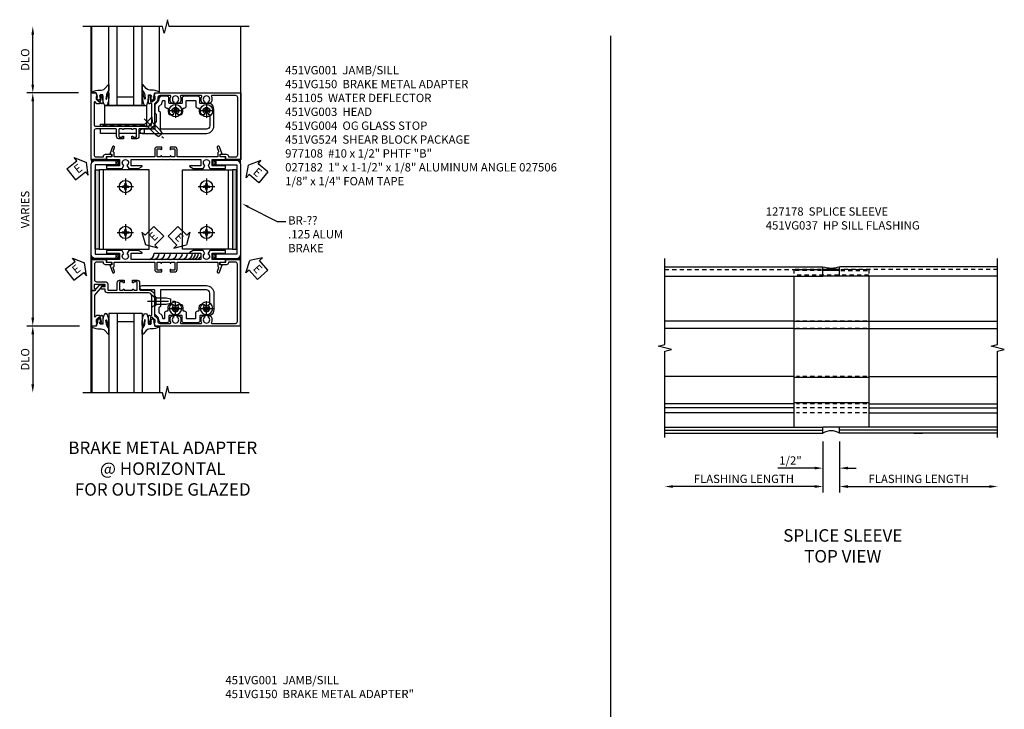
# Model space of a CAD drawing. Extents: x 0 to 71.5, y 0 to 46.2.
# Drawn here: x 39.6 to 69.2, y 23 to 43.7 of the extents above; entities that cross this region are included whole.
import ezdxf

# ---------------------------------------------------------------- set-up
doc = ezdxf.new("R2010")
doc.units = 0
doc.header["$LTSCALE"] = 0.5
doc.header["$MEASUREMENT"] = 0
doc.linetypes.add('CENTER', pattern=[2, 1.25, -0.25, 0.25, -0.25])
doc.linetypes.add('HIDDEN', pattern=[0.375, 0.25, -0.125])
doc.layers.get('0').update_dxf_attribs({"color": 4, "linetype": 'CONTINUOUS'})
for name, color, linetype in [('CENTER', 1, 'CENTER'), ('DIME', 2, 'CONTINUOUS'), ('HIDDEN', 3, 'HIDDEN'), ('PARTSLIST', 3, 'CONTINUOUS'), ('TEXT', 3, 'CONTINUOUS')]:
    doc.layers.add(name, color=color, linetype=linetype)
doc.styles.get("Standard").update_dxf_attribs({"font": 'arial.ttf'})
doc.dimstyles.new('EXT_ON-OFF', dxfattribs={"dimscale": 2, "dimtxt": 0.125, "dimasz": 0.125, "dimexe": 0.09, "dimexo": 0.1875, "dimgap": 0.05, "dimtad": 3, "dimdec": 5, "dimzin": 3, "dimdsep": 46, "dimlunit": 5, "dimtxsty": 'Standard', "dimcen": 0, "dimse2": 1, "dimazin": 0, "dimtfac": 1, "dimtdec": 4, "dimtofl": 0, "dimtmove": 0, "dimatfit": 0, "dimfxl": 1, "dimfrac": 2, "dimtolj": 1, "dimtzin": 3, "dimarcsym": 0})
doc.dimstyles.new('EXT_ON-ON', dxfattribs={"dimscale": 2, "dimtxt": 0.125, "dimasz": 0.125, "dimexe": 0.09, "dimexo": 0.1875, "dimgap": 0.05, "dimtad": 3, "dimdec": 3, "dimzin": 3, "dimdsep": 46, "dimlunit": 5, "dimtxsty": 'Standard', "dimcen": 0, "dimazin": 0, "dimtfac": 1, "dimtdec": 3, "dimtofl": 0, "dimtmove": 0, "dimatfit": 0, "dimfxl": 1, "dimfrac": 2, "dimtolj": 1, "dimtzin": 3, "dimarcsym": 0})

# ---------------------------------------------------------------- blocks, each defined once
blk = doc.blocks.new('*D11')
at = {"layer": 'DIME', "color": 0, "lineweight": -2, "transparency": 16777216}
for p, q in [((-0.25, -2.219), (-0.25, -3.198)), ((0.25, -2.219), (0.25, -3.198)), ((-0.5, -3.018), (-1.603, -3.018)), ((0.5, -3.018), (0.75, -3.018))]:
    blk.add_line(p, q, dxfattribs=at)
at = {"layer": 'DIME', "color": 0, "transparency": 16777216}
for points in [[(-0.5, -2.976), (-0.5, -3.059), (-0.25, -3.018)], [(0.5, -2.976), (0.5, -3.059), (0.25, -3.018)]]:
    blk.add_solid(points, dxfattribs=at)
at = {"layer": 'DIME', "color": 0, "transparency": 16777216, "insert": (-1.225, -2.789), "char_height": 0.25, "attachment_point": 5}
blk.add_mtext('\\A1;1/2"', dxfattribs=at)
blk = doc.blocks.new('*D12')
at = {"layer": 'DIME', "color": 0, "lineweight": -2, "transparency": 16777216}
for p, q in [((-0.25, -2.219), (-0.25, -3.75)), ((-0.5, -3.57), (-4.75, -3.57))]:
    blk.add_line(p, q, dxfattribs=at)
at = {"layer": 'DIME', "color": 0, "transparency": 16777216}
for points in [[(-4.75, -3.528), (-4.75, -3.611), (-5, -3.57)], [(-0.5, -3.528), (-0.5, -3.611), (-0.25, -3.57)]]:
    blk.add_solid(points, dxfattribs=at)
at = {"layer": 'DIME', "color": 0, "transparency": 16777216, "insert": (-2.625, -3.34), "char_height": 0.25, "attachment_point": 5}
blk.add_mtext('\\A1;FLASHING LENGTH', dxfattribs=at)
blk = doc.blocks.new('*D13')
at = {"layer": 'DIME', "color": 0, "lineweight": -2, "transparency": 16777216}
for p, q in [((0.25, -2.219), (0.25, -3.75)), ((0.5, -3.57), (4.75, -3.57))]:
    blk.add_line(p, q, dxfattribs=at)
at = {"layer": 'DIME', "color": 0, "transparency": 16777216}
for points in [[(0.5, -3.529), (0.5, -3.612), (0.25, -3.57)], [(4.75, -3.529), (4.75, -3.612), (5, -3.57)]]:
    blk.add_solid(points, dxfattribs=at)
at = {"layer": 'DIME', "color": 0, "transparency": 16777216, "insert": (2.625, -3.341), "char_height": 0.25, "attachment_point": 5}
blk.add_mtext('\\A1;FLASHING LENGTH', dxfattribs=at)
blk = doc.blocks.new('*D192')
at = {"layer": 'DIME', "color": 0, "lineweight": -2, "transparency": 16777216}
for p, q in [((-1.75, 7.25), (-1.75, 8.75)), ((-0.375, 7), (-1.93, 7))]:
    blk.add_line(p, q, dxfattribs=at)
at = {"layer": 'DIME', "color": 0, "transparency": 16777216}
for points in [[(-1.792, 8.75), (-1.708, 8.75), (-1.75, 9)], [(-1.792, 7.25), (-1.708, 7.25), (-1.75, 7)]]:
    blk.add_solid(points, dxfattribs=at)
at = {"layer": 'DIME', "color": 0, "transparency": 16777216, "insert": (-1.979, 8), "char_height": 0.25, "attachment_point": 5, "rotation": 90}
blk.add_mtext('\\A1;DLO', dxfattribs=at)
blk = doc.blocks.new('*D193')
at = {"layer": 'DIME', "color": 0, "lineweight": -2, "transparency": 16777216}
for p, q in [((-0.375, 7), (-1.93, 7)), ((-1.75, 6.75), (-1.75, 0.251)), ((-0.351, 0.001), (-1.93, 0.001))]:
    blk.add_line(p, q, dxfattribs=at)
at = {"layer": 'DIME', "color": 0, "transparency": 16777216}
for points in [[(-1.792, 6.75), (-1.708, 6.75), (-1.75, 7)], [(-1.792, 0.251), (-1.708, 0.251), (-1.75, 0.001)]]:
    blk.add_solid(points, dxfattribs=at)
at = {"layer": 'DIME', "color": 0, "transparency": 16777216, "insert": (-1.979, 3.5), "char_height": 0.25, "attachment_point": 5, "rotation": 90}
blk.add_mtext('\\A1;VARIES', dxfattribs=at)
blk = doc.blocks.new('B027073')
blk.add_lwpolyline([(0.625, 0), (0.625, 0.625), (-0.625, 0.625), (-0.625, 0)], close=True)
blk = doc.blocks.new('*D194')
at = {"layer": 'DIME', "color": 0, "lineweight": -2, "transparency": 16777216}
for p, q in [((-0.351, 0.001), (-1.93, 0.001)), ((-1.75, -0.249), (-1.75, -1.75))]:
    blk.add_line(p, q, dxfattribs=at)
at = {"layer": 'DIME', "color": 0, "transparency": 16777216}
for points in [[(-1.792, -0.249), (-1.708, -0.249), (-1.75, 0.001)], [(-1.792, -1.75), (-1.708, -1.75), (-1.75, -2)]]:
    blk.add_solid(points, dxfattribs=at)
at = {"layer": 'DIME', "color": 0, "transparency": 16777216, "insert": (-1.979, -1), "char_height": 0.25, "attachment_point": 5, "rotation": 90}
blk.add_mtext('\\A1;DLO', dxfattribs=at)
blk = doc.blocks.new('B451VG004')
blk.add_lwpolyline([(-0.235, -0.27), (-0.235, -0.175, -0.414214), (-0.225, -0.165), (-0.198, -0.165, -0.414214), (-0.188, -0.175), (-0.188, -0.215), (0.068, -0.429, 0.176321), (0.081, -0.434), (0.702, -0.434, 0.668164), (0.716, -0.4), (0.676, -0.36, -0.198902), (0.669, -0.343), (0.669, -0.288), (0.691, -0.288), (0.691, -0.226), (0.669, -0.226, -0.414214), (0.707, -0.188), (0.909, -0.188, -0.414214), (0.929, -0.208), (0.929, -0.237, -0.414214), (0.909, -0.257), (0.897, -0.257), (0.897, -0.228), (0.859, -0.228), (0.757, -0.25, 0.354119), (0.741, -0.27), (0.741, -0.312), (0.808, -0.379, 0.198912), (0.825, -0.386), (0.897, -0.386), (0.897, -0.357), (0.999, -0.393), (0.999, -0.514), (-0.063, -0.514), (-0.063, -0.424), (-0.228, -0.286, -0.2217)], format="xyb", close=True)
blk = doc.blocks.new('ESEAL2')
at = {"layer": 'TEXT', "color": 7}
for p, q in [((0.196, 0.338), (0, 0)), ((0.196, 0.21), (0.196, 0.338)), ((0.196, -0.338), (0, 0)), ((0.575, 0.21), (0.196, 0.21)), ((0.575, 0.21), (0.575, -0.21)), ((0.575, -0.21), (0.196, -0.21)), ((0.196, -0.21), (0.196, -0.338))]:
    blk.add_line(p, q, dxfattribs=at)
at = {"layer": 'TEXT', "color": 3}
blk.add_text('E', height=0.25, dxfattribs=at).set_placement((0.247, -0.116))
blk = doc.blocks.new('B027074-M')
blk.add_lwpolyline([(0.062, 0.144), (0.035, 0.149), (0.069, 0.257), (0.13, 0.261), (0.205, 0.259), (0.195, 0.29, 0.12571), (-0.037, 0.341, -0.226084), (-0.19, 0.391), (-0.286, 0.502, 0.644976), (-0.312, 0.49), (-0.31, 0.361, 0.151869), (-0.294, 0.316), (-0.255, 0.257, -0.029345), (-0.238, 0.205), (-0.221, 0.083, -0.653812), (-0.241, 0.076), (-0.285, 0.241, 0.888636), (-0.31, 0.239), (-0.31, 0.105, 0.064205), (-0.268, -0.084, 0.689636), (-0.165, -0.084, 0.070356), (-0.124, 0.105), (-0.124, 0.201), (-0.051, 0.201), (-0.029, 0.147), (-0.068, 0.142), (-0.034, 0.106), (-0.065, 0.084), (-0.004, 0.03), (0.052, 0.096), (0.027, 0.106)], format="xyb", close=True)
blk = doc.blocks.new('S451GT1000')
for p, q in [((-1, -0.625), (-1, -3)), ((0, -0.625), (-1, -0.625)), ((-0.75, -0.625), (-0.75, -3)), ((-0.25, -0.875), (-0.75, -0.875)), ((-0.25, -0.625), (-0.25, -3)), ((0, -0.625), (0, -3)), ((-1.518, -1), (-1.518, -3)), ((0.517, -1), (0.517, -3))]:
    blk.add_line(p, q)
at = {"rotation": 180}
blk.add_blockref('B027074-M', (-1.312, -0.742), dxfattribs=at)
at = {"xscale": -1, "rotation": 180}
blk.add_blockref('B027074-M', (0.312, -0.742), dxfattribs=at)
blk = doc.blocks.new('B977108-H')
for p, q in [((-0.099, 0.015), (-0.099, -0.015)), ((-0.099, 0.015), (-0.065, 0.015)), ((-0.015, 0.099), (0.015, 0.099)), ((-0.015, 0.099), (-0.015, 0.065)), ((0.015, 0.099), (0.015, 0.065)), ((0.065, 0.015), (0.099, 0.015)), ((0.099, 0.015), (0.099, -0.015)), ((-0.099, -0.015), (-0.065, -0.015)), ((-0.015, -0.065), (-0.015, -0.099)), ((-0.015, -0.099), (0.015, -0.099)), ((0.015, -0.065), (0.015, -0.099)), ((0.065, -0.015), (0.099, -0.015))]:
    blk.add_line(p, q)
blk.add_circle((0, 0), 0.186)
for centre, start, end in [((-0.065, 0.065), 270, 0), ((0.065, 0.065), 180, 270), ((-0.065, -0.065), 0, 89.9999), ((0.065, -0.065), 90, 180)]:
    blk.add_arc(centre, 0.0498, start, end)
at = {"layer": 'CENTER'}
for p, q in [((-0.248, 0), (0.248, 0)), ((0, 0.248), (0, -0.248))]:
    blk.add_line(p, q, dxfattribs=at)
blk = doc.blocks.new('ESEAL1')
at = {"layer": 'TEXT', "color": 7}
for p, q in [((-0.196, 0.338), (0, 0)), ((-0.196, 0.21), (-0.196, 0.338)), ((-0.575, 0.21), (-0.575, -0.21)), ((-0.575, 0.21), (-0.196, 0.21)), ((-0.196, -0.338), (0, 0)), ((-0.575, -0.21), (-0.196, -0.21)), ((-0.196, -0.21), (-0.196, -0.338))]:
    blk.add_line(p, q, dxfattribs=at)
at = {"layer": 'TEXT', "color": 3}
blk.add_text('E', height=0.25, dxfattribs=at).set_placement((-0.413, -0.116))
blk = doc.blocks.new('B451VG150')
blk.add_lwpolyline([(0.92, 0.329), (0.92, 0.249, -0.414214), (0.905, 0.234), (0.69, 0.234, -0.414214), (0.675, 0.249), (0.675, 0.329, -0.414214), (0.69, 0.344), (0.691, 0.344, 1), (0.691, 0.375), (0.625, 0.375), (0.625, 0.234, 0.414214), (0.695, 0.164), (0.9, 0.164, -0.414214), (0.92, 0.144), (0.92, -0.708), (0.93, -0.718), (0.92, -0.728), (0.92, -1.055), (0.802, -1.055, 0.286516), (0.78, -1.069, -0.383621), (0.749, -1.082), (0.641, -1.042, 1), (0.617, -1.108), (0.834, -1.187), (0.834, -1.125), (0.92, -1.125), (0.92, -1.287), (1, -1.287), (1, -0.89), (1.188, -0.89), (1.188, -1.287), (1.268, -1.287), (1.268, -0.819), (1.174, -0.764, -3.732051), (1.174, -0.672), (1.268, -0.618), (1.268, -0.322), (1.207, -0.215, 0.767327), (1.188, -0.22), (1.188, -0.546), (1, -0.546), (1, 0.365), (0.99, 0.375), (1, 0.385), (1, 0.615), (0.99, 0.625), (1, 0.635), (1, 1.547), (1.188, 1.547), (1.188, 1.22, 0.767327), (1.207, 1.215), (1.268, 1.322), (1.268, 1.618), (1.174, 1.673, -3.732051), (1.174, 1.765), (1.268, 1.819), (1.268, 2.288), (1.188, 2.288), (1.188, 1.891), (1, 1.891), (1, 2.288), (0.92, 2.288), (0.92, 2.125), (0.834, 2.125), (0.834, 2.187), (0.617, 2.108, 1), (0.641, 2.042), (0.749, 2.082, -0.383621), (0.78, 2.069, 0.286516), (0.802, 2.055), (0.92, 2.055), (0.92, 1.729), (0.93, 1.719), (0.92, 1.709), (0.92, 0.856, -0.414214), (0.9, 0.836), (0.695, 0.836, 0.414214), (0.625, 0.766), (0.625, 0.625), (0.691, 0.625, 1), (0.691, 0.656), (0.69, 0.656, -0.414214), (0.675, 0.671), (0.675, 0.751, -0.414214), (0.69, 0.766), (0.905, 0.766, -0.414214), (0.92, 0.751), (0.92, 0.671, -0.414214), (0.905, 0.656), (0.904, 0.656, 1), (0.904, 0.625), (0.92, 0.625), (0.92, 0.375), (0.904, 0.375, 1), (0.904, 0.344), (0.905, 0.344, -0.414214)], format="xyb", close=True)
blk = doc.blocks.new('B451VG001')
blk.add_lwpolyline([(-0.08, 0.809), (-0.08, 0.733, -0.324205), (-0.09, 0.718, 0.852963), (-0.086, 0.688), (-0.08, 0.688), (-0.08, 0.438), (-0.086, 0.438, 0.852963), (-0.09, 0.408, -0.324205), (-0.08, 0.394), (-0.08, 0.317, -0.414214), (-0.1, 0.297), (-0.305, 0.297, -0.414214), (-0.325, 0.317), (-0.325, 0.392, -0.414214), (-0.31, 0.407), (-0.31, 0.407, 1), (-0.31, 0.438), (-0.375, 0.438), (-0.375, 0.297, 0.414214), (-0.305, 0.227), (-0.1, 0.227, -0.414214), (-0.08, 0.207), (-0.08, -0.388, -0.414214), (-0.14, -0.448), (-0.86, -0.448, -0.414214), (-0.92, -0.388), (-0.92, -0.164), (-0.902, -0.164, 0.414214), (-0.84, -0.102), (-0.84, 0.086), (-0.858, 0.086, 0.414214), (-0.92, 0.024), (-0.92, -0.084), (-1, -0.084), (-1, -0.538), (1, -0.538), (1, -0.393), (0.898, -0.357), (0.898, -0.386), (0.824, -0.386, -0.19902), (0.81, -0.38), (0.742, -0.312), (0.742, -0.27, -0.352218), (0.757, -0.25), (0.86, -0.228), (0.898, -0.228), (0.898, -0.257), (0.91, -0.257, 0.414214), (0.93, -0.237), (0.93, -0.208, 0.414214), (0.91, -0.188), (0.708, -0.188, 0.414214), (0.669, -0.226), (0.692, -0.226), (0.692, -0.288), (0.669, -0.288), (0.669, -0.345, 0.198902), (0.675, -0.359), (0.73, -0.414, -0.668164), (0.716, -0.448), (0.06, -0.448, -0.414214), (0, -0.388), (0, 0.428), (-0.01, 0.438), (0, 0.448), (0, 0.678), (-0.01, 0.688), (0, 0.698), (0, 1.188, -0.414214), (0.1, 1.288), (0.666, 1.288, -0.414214), (0.692, 1.263), (0.692, 1.226), (0.669, 1.226, 0.414214), (0.708, 1.188), (0.91, 1.188, 0.414214), (0.93, 1.208), (0.93, 1.237, 0.414214), (0.91, 1.257), (0.898, 1.257), (0.898, 1.228), (0.86, 1.228), (0.757, 1.25, -0.354119), (0.742, 1.27), (0.742, 1.312), (0.808, 1.379, -0.198912), (0.826, 1.386), (0.898, 1.386), (0.898, 1.357), (1, 1.393), (1, 3.962), (-1, 3.962), (-1, 3.508), (-0.92, 3.508), (-0.92, 3.4, 0.414214), (-0.858, 3.338), (-0.84, 3.338), (-0.84, 3.526, 0.414214), (-0.902, 3.588), (-0.92, 3.588), (-0.92, 3.812, -0.414214), (-0.86, 3.872), (0.86, 3.872, -0.414214), (0.92, 3.812), (0.92, 3.094, -0.568098), (0.89, 3.077, 0.339754), (0.692, 3.045), (0.692, 3.001), (0.721, 2.984, 0.386545), (0.735, 2.987, -3.127286), (0.735, 2.876, 0.386545), (0.721, 2.879), (0.692, 2.862), (0.692, 2.818, 0.339754), (0.89, 2.786, -0.568098), (0.92, 2.769), (0.92, 2.163, -0.568098), (0.89, 2.146, 0.339754), (0.692, 2.114), (0.692, 2.07), (0.721, 2.053, 0.386545), (0.735, 2.056, -3.127286), (0.735, 1.945, 0.386545), (0.721, 1.948), (0.692, 1.931), (0.692, 1.887, 0.339754), (0.89, 1.855, -0.568098), (0.92, 1.838), (0.92, 1.536, -0.414214), (0.85, 1.466), (0.82, 1.466, 0.19902), (0.746, 1.435), (0.684, 1.374, -0.19902), (0.67, 1.368), (0.09, 1.368, 0.414214), (-0.08, 1.198), (-0.08, 0.919, -0.414214), (-0.1, 0.899), (-0.305, 0.899, 0.414214), (-0.375, 0.829), (-0.375, 0.688), (-0.31, 0.688, 1), (-0.31, 0.719), (-0.31, 0.719, -0.414214), (-0.325, 0.734), (-0.325, 0.809, -0.414214), (-0.305, 0.829), (-0.1, 0.829, -0.414214)], format="xyb", close=True)
blk = doc.blocks.new('B451VG003')
blk.add_lwpolyline([(-0.095, -0.406), (-0.063, -0.424), (-0.063, -0.514), (-1, -0.514), (-1, -0.084), (-0.92, -0.084), (-0.92, 0.024, -0.414214), (-0.858, 0.086), (-0.84, 0.086), (-0.84, -0.102, -0.414214), (-0.902, -0.164), (-0.92, -0.164), (-0.92, -0.374, 0.414214), (-0.86, -0.434), (-0.391, -0.434, 0.414214), (-0.331, -0.374), (-0.331, -0.107, -0.414214), (-0.261, -0.037), (-0.1, -0.037, 0.414214), (-0.08, -0.017), (-0.08, 0.231, 0.414214), (-0.1, 0.251), (-0.305, 0.251, -0.414214), (-0.375, 0.321), (-0.375, 0.462), (-0.31, 0.462, -1.008231), (-0.31, 0.431, 0.419023), (-0.325, 0.416), (-0.325, 0.336, 0.414214), (-0.31, 0.321), (-0.095, 0.321, 0.414214), (-0.08, 0.336), (-0.08, 0.416, 0.414214), (-0.095, 0.431), (-0.096, 0.431, -1), (-0.096, 0.462), (-0.08, 0.462), (-0.08, 0.712), (-0.096, 0.712, -1.008231), (-0.095, 0.743, 0.419023), (-0.08, 0.758), (-0.08, 0.838, 0.414214), (-0.095, 0.853), (-0.31, 0.853, 0.414214), (-0.325, 0.838), (-0.325, 0.758, 0.414214), (-0.31, 0.743), (-0.31, 0.743, -1), (-0.31, 0.712), (-0.375, 0.712), (-0.375, 0.853, -0.414214), (-0.305, 0.923), (-0.1, 0.923, 0.414214), (-0.08, 0.943), (-0.08, 1.198, -0.414214), (0.09, 1.368), (0.67, 1.368, 0.19902), (0.684, 1.374), (0.746, 1.435, -0.19902), (0.82, 1.466), (0.85, 1.466, 0.414214), (0.92, 1.536), (0.92, 1.838, 0.568098), (0.89, 1.855, -0.339754), (0.692, 1.887), (0.692, 1.931), (0.721, 1.948, -0.386545), (0.735, 1.945, 3.127286), (0.735, 2.056, -0.386545), (0.721, 2.053), (0.692, 2.07), (0.692, 2.114, -0.339754), (0.89, 2.146, 0.568098), (0.92, 2.163), (0.92, 2.769, 0.568098), (0.89, 2.786, -0.339754), (0.692, 2.818), (0.692, 2.862), (0.721, 2.879, -0.386545), (0.735, 2.876, 3.127286), (0.735, 2.987, -0.386545), (0.721, 2.984), (0.692, 3.001), (0.692, 3.045, -0.339754), (0.89, 3.077, 0.568098), (0.92, 3.094), (0.92, 3.798, 0.414214), (0.86, 3.858), (-0.86, 3.858, 0.414214), (-0.92, 3.798), (-0.92, 3.588), (-0.902, 3.588, -0.414214), (-0.84, 3.526), (-0.84, 3.338), (-0.858, 3.338, -0.414214), (-0.92, 3.4), (-0.92, 3.508), (-1, 3.508), (-1, 3.938), (1, 3.938), (1, 1.393), (0.897, 1.357), (0.897, 1.386), (0.826, 1.386, 0.198912), (0.808, 1.379), (0.741, 1.312), (0.741, 1.27, 0.354119), (0.757, 1.25), (0.859, 1.228), (0.897, 1.228), (0.897, 1.257), (0.909, 1.257, -0.414214), (0.929, 1.237), (0.929, 1.208, -0.414214), (0.909, 1.188), (0.708, 1.188, -0.414214), (0.669, 1.226), (0.691, 1.226), (0.691, 1.263, 0.414214), (0.666, 1.288), (0.26, 1.288), (0.25, 1.298), (0.24, 1.288), (0.1, 1.288, 0.414214), (0, 1.188), (0, 0.722), (-0.01, 0.712), (0, 0.702), (0, 0.472), (-0.01, 0.462), (0, 0.452), (0, -0.047, -0.414214), (-0.07, -0.117), (-0.108, -0.117), (-0.108, -0.226, -0.577013), (-0.138, -0.244), (-0.188, -0.215), (-0.188, -0.117), (-0.251, -0.117), (-0.251, -0.424, 0.414214), (-0.231, -0.444), (-0.145, -0.444, 0.414214), (-0.125, -0.424), (-0.125, -0.423, -0.578173)], format="xyb", close=True)
blk = doc.blocks.new('B028400H')
for p, q in [((-0.099, 0.015), (-0.099, -0.015)), ((-0.099, 0.015), (-0.065, 0.015)), ((-0.015, 0.099), (0.015, 0.099)), ((-0.015, 0.099), (-0.015, 0.065)), ((0.015, 0.099), (0.015, 0.065)), ((0.065, 0.015), (0.099, 0.015)), ((0.099, 0.015), (0.099, -0.015)), ((-0.099, -0.015), (-0.065, -0.015)), ((-0.015, -0.065), (-0.015, -0.099)), ((-0.015, -0.099), (0.015, -0.099)), ((0.015, -0.065), (0.015, -0.099)), ((0.065, -0.015), (0.099, -0.015))]:
    blk.add_line(p, q)
blk.add_circle((0, 0), 0.186)
for centre, start, end in [((-0.065, 0.065), 270, 0), ((0.065, 0.065), 180, 270), ((-0.065, -0.065), 0, 89.9999), ((0.065, -0.065), 90, 180)]:
    blk.add_arc(centre, 0.0498, start, end)
at = {"layer": 'CENTER'}
for p, q in [((-0.212, 0), (0.212, 0)), ((0, 0.212), (0, -0.212))]:
    blk.add_line(p, q, dxfattribs=at)
blk = doc.blocks.new('B451VG224-S')
for points in [[(-0.643, 1.378), (-0.403, 1.378), (-0.361, 1.42), (-0.138, 1.42), (-0.096, 1.378), (0.07, 1.378, -0.414214), (0.09, 1.358), (0.09, 0.995, 1), (0.215, 0.995), (0.215, 2.927, 0.414214), (-0.01, 3.152), (-0.5, 3.152, 0.234839), (-0.676, 3.065, 0.163473), (-0.679, 3.056), (-0.679, 2.754, -0.414214), (-0.699, 2.734), (-0.838, 2.734, 0.414214), (-0.9, 2.672), (-0.9, 2.259, 0.414214), (-0.838, 2.197), (-0.699, 2.197, -0.414214), (-0.679, 2.177), (-0.679, 1.823, -0.414214), (-0.699, 1.803), (-0.838, 1.803, 0.414214), (-0.9, 1.741), (-0.9, 1.567, 0.339454), (-0.854, 1.507), (-0.742, 1.477)], [(-0.546, 1.74), (-0.546, 1.758, -0.414214), (-0.526, 1.778), (-0.469, 1.778, 0.122217), (-0.365, 1.804, 0.277927), (-0.357, 1.817), (-0.357, 1.936), (-0.382, 1.95, -3.732051), (-0.382, 2.05), (-0.357, 2.065), (-0.357, 2.182, 0.277226), (-0.365, 2.195, 0.122877), (-0.469, 2.221), (-0.526, 2.221, -0.414214), (-0.546, 2.241), (-0.546, 2.26, 0.414214), (-0.608, 2.322), (-0.755, 2.322, -0.414214), (-0.775, 2.342), (-0.775, 2.589, -0.414214), (-0.755, 2.609), (-0.608, 2.609, 0.414214), (-0.546, 2.671), (-0.546, 2.69, -0.414214), (-0.526, 2.71), (-0.469, 2.71, 0.122877), (-0.365, 2.736, 0.277226), (-0.357, 2.749), (-0.357, 2.867), (-0.382, 2.881, -3.732051), (-0.382, 2.981), (-0.357, 2.996), (-0.357, 3.007, -0.414214), (-0.337, 3.027), (-0.01, 3.027, -0.414214), (0.09, 2.927), (0.09, 1.565, -0.414214), (0.07, 1.545), (-0.413, 1.545), (-0.455, 1.503), (-0.591, 1.503), (-0.677, 1.589), (-0.76, 1.611, -0.339454), (-0.775, 1.631), (-0.775, 1.658, -0.414214), (-0.755, 1.678), (-0.608, 1.678, 0.414214)]]:
    blk.add_lwpolyline(points, format="xyb", close=True)
blk = doc.blocks.new('B128345')
for p, q in [((0, 0.192), (0.116, 0.095)), ((0, 0.192), (0, -0.192)), ((0.116, 0.095), (0.437, 0.095)), ((0.116, -0.095), (0.116, 0.095)), ((0.437, 0.095), (0.562, 0.065)), ((0.562, -0.065), (0.562, 0.065)), ((0, -0.192), (0.116, -0.095)), ((0.116, -0.095), (0.437, -0.095)), ((0.437, -0.095), (0.562, -0.065))]:
    blk.add_line(p, q)
at = {"layer": 'CENTER'}
blk.add_line((-0.125, 0), (0.688, 0), dxfattribs=at)
blk = doc.blocks.new('B451VG524-SM')
at = {"xscale": -1}
blk.add_blockref('B451VG224-S', (0, 0), dxfattribs=at)
for name, p, rotation in [('B028400H', (0.469, 2.931), 270), ('B028400H', (0.469, 2), 270), ('B128345', (0.136, 1.151), 314.9999999999999)]:
    blk.add_blockref(name, p, dxfattribs=dict(at, rotation=rotation))
blk = doc.blocks.new('B451VG524-S')
at = {"xscale": -1}
blk.add_blockref('B451VG224-S', (0, 0), dxfattribs=at)
at = {"xscale": -1, "rotation": 270}
for name, p in [('B028400H', (0.46875, 2.93125)), ('B028400H', (0.46875, 2.00025)), ('B128345', (0.24975, 1.2875))]:
    blk.add_blockref(name, p, dxfattribs=at)
blk = doc.blocks.new('S451SS01')
for p, q in [((-5, 3.03125), (-0.25, 3.03125)), ((-0.25, 2.75), (-0.25, 3.03125)), ((5, 3.03125), (0.25, 3.03125)), ((0.25, 2.75), (0.25, 3.03125)), ((-5, 2.75), (-0.25, 2.75)), ((-1.125, 2.75), (-1.125, -1.784313)), ((0.25, 2.95125), (-0.25, 2.95125)), ((0.25, 2.92025), (-0.25, 2.92025)), ((0.25, 2.75), (-0.25, 2.75)), ((5, 2.75), (0.25, 2.75)), ((1.125, 2.75), (1.125, -1.784313)), ((-1.125, 1.394514), (-5, 1.394514)), ((1.125, 1.386207), (-1.125, 1.386207)), ((1.125, 1.394514), (5, 1.394514)), ((-1.125, 1.178007), (-5, 1.178007)), ((1.125, 1.169701), (-1.125, 1.169701)), ((1.125, 1.178007), (5, 1.178007)), ((-1.125, -0.267997), (-5, -0.267997)), ((1.125, -0.267997), (5, -0.267997)), ((1.125, -0.298997), (-1.125, -0.298997)), ((-1.125, -1.085495), (-5, -1.085495)), ((1.125, -1.054495), (-1.125, -1.054495)), ((1.125, -1.085495), (5, -1.085495)), ((-1.125, -1.210495), (-5, -1.210495)), ((-1.125, -1.357495), (-5, -1.357495)), ((1.125, -1.210495), (5, -1.210495)), ((1.125, -1.357495), (5, -1.357495)), ((-5, -1.784313), (-0.25, -1.784313)), ((-5, -1.878022), (-0.25, -1.878022)), ((-5, -1.96875), (-0.25, -1.96875)), ((0.25, -1.784313), (-0.25, -1.784313)), ((-0.25, -1.96875), (-0.25, -1.784313)), ((5, -1.784313), (0.25, -1.784313)), ((0.25, -1.96875), (0.25, -1.784313)), ((5, -1.878022), (0.25, -1.878022)), ((5, -1.96875), (0.25, -1.96875)), ((2.481706, -1.96875), (2.743913, -1.96875))]:
    blk.add_line(p, q)
for points in [[(-5, -2.09375), (-5, 0.49374), (-4.80002, 0.54376), (-5.2, 0.64374), (-5, 0.69374), (-5, 3.28125)], [(5, -2.09375), (5, 0.49374), (5.19998, 0.54376), (4.8, 0.64374), (5, 0.69374), (5, 3.28125)]]:
    blk.add_lwpolyline(points)
for centre, radius, start, end in [((0, 3.76762), 0.777651, 251.2474761, 288.7525239), ((0, -2.370452), 0.473144, 58.1038767, 121.8961233)]:
    blk.add_arc(centre, radius, start, end)
at = {"layer": 'HIDDEN'}
for p, q in [((-5, 2.95125), (-0.287726, 2.95125)), ((-0.287726, 2.95125), (-1.125, 2.95125)), ((-1.125, 2.95125), (-1.125, 2.763005)), ((-0.287726, 2.92025), (-1.125, 2.92025)), ((1.125, 2.78), (-1.125, 2.78)), ((5, 2.95125), (0.287726, 2.95125)), ((0.287726, 2.95125), (1.125, 2.95125)), ((0.287726, 2.92025), (1.125, 2.92025)), ((1.125, 2.95125), (1.125, 2.763005)), ((1.07032, 1.394514), (-1.046939, 1.394514)), ((1.07032, 1.178007), (-1.046939, 1.178007)), ((1.07032, -0.267997), (-1.046939, -0.267997)), ((1.07032, -1.085495), (-1.046939, -1.085495)), ((1.07032, -1.210495), (-1.046939, -1.210495)), ((1.07032, -1.357495), (-1.046939, -1.357495))]:
    blk.add_line(p, q, dxfattribs=at)
at = {"layer": 'DIME'}
for base, p1, p2, picture, middle in [((-5, -3.569755), (-0.25, -1.84375), (-5, -2.09375), '*D12', (-2.625, -3.340492)), ((5, -3.570257), (0.25, -1.84375), (5, -2.09375), '*D13', (2.625, -3.340994))]:
    dim = blk.add_linear_dim(base=base, p1=p1, p2=p2, text='FLASHING LENGTH', dimstyle='EXT_ON-OFF', override={"dimpost": '"'}, dxfattribs=at)
    dim.commit()
    dim.dimension.update_dxf_attribs({"geometry": picture, "text_midpoint": middle})
dim = blk.add_linear_dim(base=(0.25, -3.017773), p1=(-0.25, -1.84375), p2=(0.25, -1.84375), dimstyle='EXT_ON-ON', override={"dimpost": '"'}, dxfattribs=at)
dim.commit()
dim.dimension.update_dxf_attribs({"geometry": '*D11', "text_midpoint": (-1.225, -3.017773), "dimtype": 128})
blk = doc.blocks.new('S451FZ53')
for points in [[(0.248785, 4.68775), (0.124985, 4.68775), (0.124985, 2.31275), (0.248785, 2.31275)], [(4.251205, 2.31275), (4.375005, 2.31275), (4.375005, 4.68775), (4.251205, 4.68775)]]:
    blk.add_hatch(color=256).paths.add_polyline_path(points)
for p, q in [((-0.000005, 5), (0, 9)), ((4.50057, 5), (4.5, 9)), ((0, -2), (0, 2.149838)), ((1.900452, 2.188), (2.970346, 2.188)), ((4.5, -2), (4.5002, 2.157)), ((4.5, -2), (4.5002, 2.157))]:
    blk.add_line(p, q)
for points in [[(4.75, 9), (2.35001, 9), (2.29999, 9.19998), (2.20001, 8.8), (2.15001, 9), (-0.25, 9)], [(0.282288, 6), (0.282288, 6.059), (1.594288, 6.059), (1.594288, 6)], [(0.765456, 5.786751), (0.282288, 5.786751), (0.282288, 5.92)], [(1.367456, 5.786751), (0.835456, 5.786751)], [(4.75, -2), (2.35001, -2), (2.29999, -1.80002), (2.20001, -2.2), (2.15001, -2), (-0.25, -2)]]:
    blk.add_lwpolyline(points)
for points in [[(-0.000205, 3.675307), (-0.000205, 4.843, -0.414213562), (0.124795, 4.968), (0.749795, 4.968), (0.749795, 4.844), (0.123795, 4.844), (0.123795, 3.75), (0.123795, 2.156), (0.749795, 2.156), (0.749795, 2.032), (0.124795, 2.032, -0.414213562), (-0.000205, 2.157)], [(4.5002, 3.690957), (4.5002, 4.843, 0.414213562), (4.3752, 4.968), (3.7502, 4.968), (3.7502, 4.844), (4.3762, 4.844), (4.3762, 3.75), (4.3762, 2.156), (3.7502, 2.156), (3.7502, 2.032), (4.3752, 2.032, 0.414213562), (4.5002, 2.157)]]:
    blk.add_lwpolyline(points, format="xyb", close=True)
for points in [[(0.124985, 2.31275), (0.124985, 4.68775), (0.248785, 4.68775), (0.248785, 2.31275)], [(0.248785, 2.31275), (0.373785, 2.31275), (0.373785, 4.68775), (0.248785, 4.68775)], [(0.248785, 2.31275), (1.748785, 2.31275), (1.748785, 4.68775), (0.248785, 4.68775)], [(4.251205, 2.31275), (2.751205, 2.31275), (2.751205, 4.68775), (4.251205, 4.68775)], [(4.251205, 2.31275), (4.126205, 2.31275), (4.126205, 4.68775), (4.251205, 4.68775)], [(4.375005, 2.31275), (4.375005, 4.68775), (4.251205, 4.68775), (4.251205, 2.31275)]]:
    blk.add_lwpolyline(points, close=True)
for centre, radius, start, end in [((-0.063045, 4.940001), 0.087032, 330.5089811, 43.5817771), ((-0.063045, 4.940001), 0.087032, 330.5089811, 43.5817771), ((-0.067355, 4.906), 0.140392, 19.3489054, 42.0327655), ((-0.067355, 4.906), 0.140392, 19.3489054, 42.0327655), ((-0.021201, 4.906), 0.140392, 25.4885631, 42.0327655), ((-0.021201, 4.906), 0.140392, 25.4885631, 42.0327655), ((0.0253, 4.906), 0.140392, 26.2073977, 42.0327655), ((0.0253, 4.906), 0.140392, 26.2073977, 42.0327655), ((0.07053, 4.906), 0.140392, 26.2073977, 42.0327655), ((0.07053, 4.906), 0.140392, 26.2073977, 42.0327655), ((0.11576, 4.906), 0.140392, 26.2073977, 42.0327655), ((0.11576, 4.906), 0.140392, 26.2073977, 42.0327655), ((0.169298, 4.906), 0.140392, 26.2073977, 42.0327655), ((0.169298, 4.906), 0.140392, 26.2073977, 42.0327655), ((0.216375, 4.906), 0.140392, 26.2073977, 42.0327655), ((0.216375, 4.906), 0.140392, 26.2073977, 42.0327655), ((0.267144, 4.906), 0.140392, 26.2073977, 42.0327655), ((0.267144, 4.906), 0.140392, 26.2073977, 42.0327655), ((0.316989, 4.906), 0.140392, 26.2073977, 42.0327655), ((0.316989, 4.906), 0.140392, 26.2073977, 42.0327655), ((0.35945, 4.906), 0.140392, 26.2073977, 42.0327655), ((0.35945, 4.906), 0.140392, 26.2073977, 42.0327655), ((0.35945, 4.906), 0.140392, 317.9672345, 333.7926023), ((0.35945, 4.906), 0.140392, 317.9672345, 333.7926023), ((0.403073, 4.906), 0.140392, 26.2073977, 42.0327655), ((0.403073, 4.906), 0.140392, 26.2073977, 42.0327655), ((0.403073, 4.906), 0.140392, 317.9672345, 333.7926023), ((0.403073, 4.906), 0.140392, 317.9672345, 333.7926023), ((0.44334, 4.906), 0.140392, 26.2073977, 42.0327655), ((0.44334, 4.906), 0.140392, 26.2073977, 42.0327655), ((0.44334, 4.906), 0.140392, 317.9672345, 333.7926023), ((0.44334, 4.906), 0.140392, 317.9672345, 333.7926023), ((0.485844, 4.906), 0.140392, 26.2073977, 42.0327655), ((0.485844, 4.906), 0.140392, 317.9672345, 333.7926023), ((0.531703, 4.906), 0.140392, 26.2073977, 42.0327655), ((0.531703, 4.906), 0.140392, 317.9672345, 333.7926023), ((0.577563, 4.906), 0.140392, 26.2073977, 42.0327655), ((0.577563, 4.906), 0.140392, 317.9672345, 333.7926023), ((0.624541, 4.906), 0.140392, 317.9672345, 42.0327655), ((0.673756, 4.906), 0.140392, 317.9672345, 42.0327655), ((0.718497, 4.906), 0.140392, 317.9672345, 42.0327655), ((3.781498, 4.906), 0.140392, 137.9672345, 222.0327655), ((3.826239, 4.906), 0.140392, 137.9672345, 222.0327655), ((3.875454, 4.906), 0.140392, 137.9672345, 222.0327655), ((3.922432, 4.906), 0.140392, 137.9672345, 153.7926023), ((3.922432, 4.906), 0.140392, 206.2073977, 222.0327655), ((3.968292, 4.906), 0.140392, 137.9672345, 153.7926023), ((3.968292, 4.906), 0.140392, 206.2073977, 222.0327655), ((4.014151, 4.906), 0.140392, 137.9672345, 153.7926023), ((4.014151, 4.906), 0.140392, 206.2073977, 222.0327655), ((4.056655, 4.906), 0.140392, 137.9672345, 153.7926023), ((4.056655, 4.906), 0.140392, 206.2073977, 222.0327655), ((4.096922, 4.906), 0.140392, 137.9672345, 153.7926023), ((4.096922, 4.906), 0.140392, 206.2073977, 222.0327655), ((4.140545, 4.906), 0.140392, 137.9672345, 153.7926023), ((4.140545, 4.906), 0.140392, 206.2073977, 222.0327655), ((4.183006, 4.906), 0.140392, 137.9672345, 153.7926023), ((4.183006, 4.906), 0.140392, 137.9672345, 153.7926023), ((4.232851, 4.906), 0.140392, 137.9672345, 153.7926023), ((4.232851, 4.906), 0.140392, 137.9672345, 153.7926023), ((4.28362, 4.906), 0.140392, 137.9672345, 153.7926023), ((4.28362, 4.906), 0.140392, 137.9672345, 153.7926023), ((4.330697, 4.906), 0.140392, 137.9672345, 153.7926023), ((4.330697, 4.906), 0.140392, 137.9672345, 153.7926023), ((4.384235, 4.906), 0.140392, 137.9672345, 153.7926023), ((4.384235, 4.906), 0.140392, 137.9672345, 153.7926023), ((4.429465, 4.906), 0.140392, 137.9672345, 153.7926023), ((4.429465, 4.906), 0.140392, 137.9672345, 153.7926023), ((4.474695, 4.906), 0.140392, 137.9672345, 153.7926023), ((4.474695, 4.906), 0.140392, 137.9672345, 153.7926023), ((4.521771, 4.906), 0.140392, 137.9672345, 154.5114369), ((4.521771, 4.906), 0.140392, 137.9672345, 154.5114369), ((4.567925, 4.906), 0.140392, 137.9672345, 160.6510946), ((4.567925, 4.906), 0.140392, 137.9672345, 160.6510946), ((4.563616, 4.940001), 0.087032, 136.4182229, 209.4910189), ((4.563616, 4.940001), 0.087032, 136.4182229, 209.4910189), ((-0.11329, 2.036497), 0.142059, 345.1129365, 24.6879888), ((-0.11329, 2.036497), 0.142059, 345.1129365, 24.6879888), ((0.35945, 2.094), 0.140392, 26.2073977, 42.0327655), ((0.403073, 2.094), 0.140392, 26.2073977, 42.0327655), ((0.44334, 2.094), 0.140392, 26.2073977, 42.0327655), ((0.485844, 2.094), 0.140392, 26.2073977, 42.0327655), ((0.531703, 2.094), 0.140392, 26.2073977, 42.0327655), ((0.577563, 2.094), 0.140392, 26.2073977, 42.0327655), ((0.624541, 2.094), 0.140392, 317.9672345, 42.0327655), ((0.673756, 2.094), 0.140392, 317.9672345, 42.0327655), ((0.718497, 2.094), 0.140392, 317.9672345, 42.0327655), ((1.707993, 2.187477), 0.192461, 283.0671089, 0.1556891), ((1.858034, 2.187477), 0.192461, 283.0671089, 0.1556891), ((2.026832, 2.187477), 0.192461, 283.0671089, 0.1556891), ((2.19938, 2.187477), 0.192461, 283.0671089, 0.1556891), ((2.383181, 2.187477), 0.192461, 283.0671089, 0.1556891), ((2.551978, 2.187477), 0.192461, 283.0671089, 0.1556891), ((2.705093, 2.187477), 0.192461, 283.0671089, 0.1556891), ((2.858885, 2.187477), 0.192461, 283.0671089, 0.1556891), ((2.950441, 2.187477), 0.192461, 283.0671089, 0.1556891), ((3.039135, 2.187477), 0.192461, 283.0671089, 0.1556891), ((3.133551, 2.187477), 0.192461, 283.0671089, 327.8487506), ((3.781498, 2.094), 0.140392, 137.9672345, 222.0327655), ((3.826239, 2.094), 0.140392, 137.9672345, 222.0327655), ((3.875454, 2.094), 0.140392, 137.9672345, 222.0327655), ((3.922432, 2.094), 0.140392, 137.9672345, 153.7926023), ((3.968292, 2.094), 0.140392, 137.9672345, 153.7926023), ((4.014151, 2.094), 0.140392, 137.9672345, 153.7926023), ((4.056655, 2.094), 0.140392, 137.9672345, 153.7926023), ((4.096922, 2.094), 0.140392, 137.9672345, 153.7926023), ((4.140545, 2.094), 0.140392, 137.9672345, 153.7926023), ((4.613285, 2.036497), 0.142059, 155.3120112, 194.8870635), ((-0.006747, 2.036095), 0.072183, 329.9966908, 9.0789657), ((-0.006747, 2.036095), 0.072183, 329.9966908, 9.0789657), ((-0.021776, 2.094), 0.140392, 317.9672345, 333.7926023), ((0.0253, 2.094), 0.140392, 317.9672345, 333.7926023), ((0.07053, 2.094), 0.140392, 317.9672345, 333.7926023), ((0.11576, 2.094), 0.140392, 317.9672345, 333.7926023), ((0.169298, 2.094), 0.140392, 317.9672345, 333.7926023), ((0.216375, 2.094), 0.140392, 317.9672345, 333.7926023), ((0.267144, 2.094), 0.140392, 317.9672345, 333.7926023), ((0.316989, 2.094), 0.140392, 317.9672345, 333.7926023), ((0.35945, 2.094), 0.140392, 317.9672345, 333.7926023), ((0.403073, 2.094), 0.140392, 317.9672345, 333.7926023), ((0.44334, 2.094), 0.140392, 317.9672345, 333.7926023), ((0.485844, 2.094), 0.140392, 317.9672345, 333.7926023), ((0.531703, 2.094), 0.140392, 317.9672345, 333.7926023), ((0.577563, 2.094), 0.140392, 317.9672345, 333.7926023), ((3.922432, 2.094), 0.140392, 206.2073977, 222.0327655), ((3.968292, 2.094), 0.140392, 206.2073977, 222.0327655), ((4.014151, 2.094), 0.140392, 206.2073977, 222.0327655), ((4.056655, 2.094), 0.140392, 206.2073977, 222.0327655), ((4.096922, 2.094), 0.140392, 206.2073977, 222.0327655), ((4.140545, 2.094), 0.140392, 206.2073977, 222.0327655), ((4.183006, 2.094), 0.140392, 206.2073977, 222.0327655), ((4.232851, 2.094), 0.140392, 206.2073977, 222.0327655), ((4.28362, 2.094), 0.140392, 206.2073977, 222.0327655), ((4.330697, 2.094), 0.140392, 206.2073977, 222.0327655), ((4.384235, 2.094), 0.140392, 206.2073977, 222.0327655), ((4.429465, 2.094), 0.140392, 206.2073977, 222.0327655), ((4.474695, 2.094), 0.140392, 206.2073977, 222.0327655), ((4.521771, 2.094), 0.140392, 206.2073977, 222.0327655), ((4.506742, 2.036095), 0.072183, 170.9210343, 210.0033092)]:
    blk.add_arc(centre, radius, start, end)
at = {"layer": 'HIDDEN'}
for p, q in [((1.594288, 6.031), (0.282288, 6.031)), ((1.594288, 6), (0.282288, 6))]:
    blk.add_line(p, q, dxfattribs=at)
blk.add_lwpolyline([(1.594288, 5.92), (1.594288, 5.786751), (1.437456, 5.786751)], dxfattribs=at)
at = {"layer": 'TEXT'}
for p, q in [((4.723042, 3.583126), (5.593811, 3.141987)), ((5.593811, 3.141987), (5.852305, 3.141987))]:
    blk.add_line(p, q, dxfattribs=at)
blk.add_solid([(4.707978, 3.553391), (4.738106, 3.612862), (4.544631, 3.673511)], dxfattribs=at)
at = {"xscale": -1}
for name, p, rotation in [('S451GT1000', (1.537932, 6), 180), ('B451VG001', (0.538285, 6), 270), ('B451VG524-SM', (0.538285, 6), 270), ('B027073', (1.03749, 6.625), 180)]:
    blk.add_blockref(name, p, dxfattribs=dict(at, rotation=rotation))
for name, p, rotation in [('B451VG150', (1.750285, 6), 270), ('ESEAL1', (-0.140204, 4.913987), 38.18676026749699), ('ESEAL2', (4.732048, 4.835562), 320.0223327883535), ('ESEAL2', (1.631859, 2.438), 45.00000000000004), ('ESEAL1', (2.868136, 2.438), 314.9024936851783), ('ESEAL1', (-0.194639, 1.8966), 38.18676026749699), ('B451VG150', (2.75, 1), 90), ('ESEAL2', (4.771071, 1.969361), 312.082239924935), ('B451VG003', (0.537995, 1), 270), ('B451VG004', (0.537995, 1), 270), ('B451VG524-S', (0.537995, 1), 270)]:
    blk.add_blockref(name, p, dxfattribs=dict(rotation=rotation))
for name, p in [('B977108-H', (1.032376, 4.18775)), ('B977108-H', (3.468497, 4.18775)), ('B977108-H', (1.032376, 2.81275)), ('B977108-H', (3.468497, 2.81275)), ('S451GT1000', (1.538937, 1))]:
    blk.add_blockref(name, p)
at = {"layer": 'TEXT', "insert": (5.921985, 3.298379), "char_height": 0.25, "width": 2.63823, "attachment_point": 1}
blk.add_mtext('BR-??\\P.125 ALUM\\PBRAKE', dxfattribs=at)
at = {"layer": 'DIME'}
for base, p1, p2, angle, text, dimstyle, picture, middle in [((-1.75, 8.99975), (0, 7), (-0.25, 8.99975), 90, 'DLO', 'EXT_ON-OFF', '*D192', (-1.979349, 7.999875)), ((-1.75, 0.000548), (0, 7), (0.023995, 0.000548), 90, 'VARIES', 'EXT_ON-ON', '*D193', (-1.979263, 3.500274)), ((-1.75, -2), (0.023995, 0.000548), (-0.2495, -2), 270, 'DLO', 'EXT_ON-OFF', '*D194', (-1.979349, -0.999726))]:
    dim = blk.add_linear_dim(base=base, p1=p1, p2=p2, angle=angle, text=text, dimstyle=dimstyle, override={"dimpost": '"'}, dxfattribs=at)
    dim.commit()
    dim.dimension.update_dxf_attribs({"geometry": picture, "text_midpoint": middle})

msp = doc.modelspace()

# ---------------------------------------------------------------- linework, layer by layer
msp.add_line((57.37, 8.613), (57.37, 43.26))

# ---------------------------------------------------------------- block references
for name, p in [('S451FZ53', (41.757, 34.543)), ('S451SS01', (63.996, 33.295))]:
    msp.add_blockref(name, p)

# ---------------------------------------------------------------- texts
at = {"layer": 'PARTSLIST', "insert": (47.59, 42.352), "char_height": 0.25, "width": 8.2108, "attachment_point": 1}
msp.add_mtext('451VG001  JAMB/SILL \\P451VG150  BRAKE METAL ADAPTER \\P451105  WATER DEFLECTOR \\P451VG003  HEAD \\P451VG004  OG GLASS STOP  \\P451VG524  SHEAR BLOCK PACKAGE\\P977108  #10 x 1/2" PHTF "B" \\P027182  1" x 1-1/2" x 1/8" ALUMINUM ANGLE 027506  1/8" x 1/4" FOAM TAPE', dxfattribs=at)
at = {"layer": 'TEXT'}
for s, insert, char_height, width, attachment_point in [('\\A1;127178  SPLICE SLEEVE\\P451VG037  HP SILL FLASHING', (62.029, 38.108), 0.25, 8.9651, 1), ('BRAKE METAL ADAPTER\\P@ HORIZONTAL\\PFOR OUTSIDE GLAZED', (43.912, 31.075), 0.375, 9.40625, 2), ('SPLICE SLEEVE\\PTOP VIEW', (64.343, 28.443), 0.375, 9.40625, 2), ('\\A1;\\P451VG001  JAMB/SILL\\P451VG150  BRAKE METAL ADAPTER"', (45.793, 24.453), 0.25, 8.9651, 1)]:
    msp.add_mtext(s, dxfattribs=dict(at, insert=insert, char_height=char_height, width=width, attachment_point=attachment_point))

doc.saveas('drawing.dxf')
